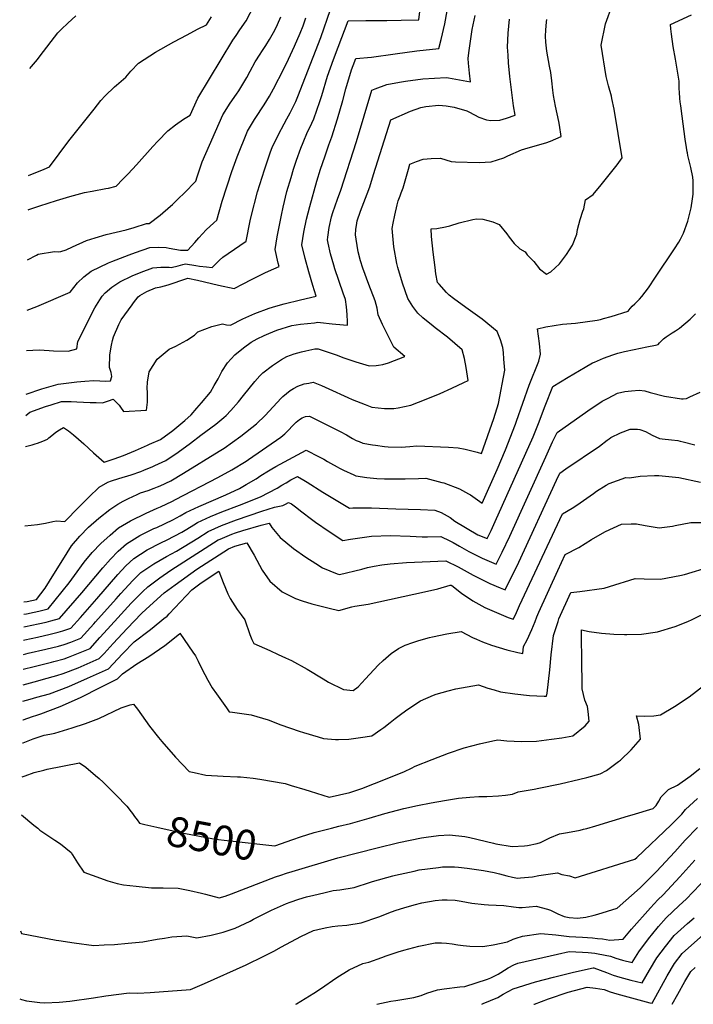
# Model space of a CAD drawing. Units: inches. Extents: x 2652244 to 2657488, y 1551019 to 1553794.
# Drawn here: x 2652244 to 2652894, y 1551019 to 1551968 of the extents above; entities that cross this region are included whole.
import ezdxf
from ezdxf.enums import TextEntityAlignment as Align

# ---------------------------------------------------------------- set-up
doc = ezdxf.new("R2010")
doc.units = ezdxf.units.IN
doc.header["$MEASUREMENT"] = 0
doc.layers.add('tile_2471_24_contour_10ft', color=173, linetype='Continuous')
doc.styles.add('Arial', font='arial.ttf')

msp = doc.modelspace()

# ---------------------------------------------------------------- linework, layer by layer
at = {"layer": 'tile_2471_24_contour_10ft'}
for p, q in [((2652247.89, 1551356.35, 8440), (2652252.66, 1551357.46, 8440)), ((2652247.74, 1551342.06, 8450), (2652258.43, 1551344.71, 8450)), ((2652247.58, 1551327.24, 8460), (2652261.72, 1551330.98, 8460)), ((2652496.25, 1551143.73, 8510), (2652501.84, 1551145.52, 8510))]:
    msp.add_line(p, q, dxfattribs=at)
for points, elevation in [([(2652250.59, 1551607.41), (2652265.8, 1551612.39), (2652281.41, 1551617.05), (2652299.53, 1551619.18), (2652307.31, 1551619.92), (2652315.9, 1551620.46), (2652321.71, 1551619.97), (2652326.8, 1551619.73), (2652331.8, 1551620.2), (2652333.09, 1551624.32), (2652332.44, 1551628.08), (2652331, 1551633.05), (2652331.42, 1551644.81), (2652331.97, 1551649.14), (2652333, 1551654.41), (2652333.91, 1551659.03), (2652334.71, 1551662.61), (2652340.12, 1551674.32), (2652342.32, 1551678.99), (2652352.72, 1551693.38), (2652354.23, 1551695.43), (2652358.73, 1551700.95), (2652360.2, 1551702.38), (2652366.83, 1551706.21), (2652375.39, 1551709.9), (2652380.62, 1551710.66), (2652387.44, 1551712.66), (2652394.47, 1551715.05), (2652398.83, 1551716.55), (2652406.66, 1551719.13), (2652415.95, 1551717.21), (2652435.96, 1551712.33), (2652451.18, 1551708.99), (2652460.05, 1551713.66), (2652467.99, 1551717.88), (2652481.59, 1551724.69), (2652489.51, 1551728.14), (2652494.75, 1551730.2), (2652493.83, 1551733.49), (2652490.86, 1551746.68), (2652492.85, 1551758.9), (2652496.75, 1551779.88), (2652498.42, 1551787.57), (2652502.12, 1551802.55), (2652506.15, 1551816.26), (2652508.54, 1551824.06), (2652511.47, 1551832.77), (2652515.5, 1551844.48), (2652517.76, 1551849.9), (2652522.07, 1551860.19), (2652524.1, 1551864.37), (2652527.95, 1551872.63), (2652533.99, 1551889.32), (2652535.77, 1551895.28), (2652541.38, 1551913.73), (2652546.91, 1551929.95), (2652551.52, 1551941.92), (2652561.3, 1551967.22), (2652578.31, 1551967.53), (2652598.44, 1551967.6), (2652612.39, 1551967.81), (2652629.16, 1551968.17), (2652629.34, 1551968.19), (2652631.44, 1551984.26)], 8360), ([(2652248.31, 1551395.29), (2652250.76, 1551395.58), (2652258.35, 1551397.14), (2652262.96, 1551398.12), (2652271.68, 1551400.21), (2652292.22, 1551425.36), (2652297.17, 1551432.57), (2652306.49, 1551445.36), (2652314.38, 1551454.64), (2652322.6, 1551463.48), (2652331.47, 1551471.48), (2652339.78, 1551478.45), (2652351.32, 1551485.22), (2652366.36, 1551492.59), (2652377.06, 1551497.46), (2652380.13, 1551498.75), (2652391.75, 1551504.27), (2652394.77, 1551505.7), (2652435.35, 1551526.91), (2652448.99, 1551534.19), (2652462.81, 1551542.83), (2652464.96, 1551544.22), (2652496.22, 1551565.76), (2652500.14, 1551569.05), (2652503.84, 1551572.76), (2652507.29, 1551576.46), (2652511.15, 1551580.19), (2652514.29, 1551582.94), (2652516.95, 1551584.48), (2652520.07, 1551585.62), (2652524.02, 1551586.07), (2652530.33, 1551582.94), (2652553.52, 1551571.41), (2652559.58, 1551568.11), (2652565.49, 1551564.61), (2652569.01, 1551562.67), (2652571.73, 1551561.54), (2652575.43, 1551560.09), (2652584.71, 1551558.38), (2652587.46, 1551557.98), (2652596.36, 1551556.88), (2652599.71, 1551556.54), (2652612.3, 1551556.15), (2652620.74, 1551556.74), (2652627.39, 1551557.43), (2652658.01, 1551556.33), (2652667.3, 1551555.49), (2652674.01, 1551554.14), (2652685.67, 1551551.51), (2652689.8, 1551549.96), (2652701.61, 1551583.91), (2652706.16, 1551598.33), (2652712.2, 1551630.54), (2652711.49, 1551640.91), (2652710.93, 1551647.46), (2652710.5, 1551652.15), (2652708.12, 1551659.68), (2652705.04, 1551667.74), (2652690.33, 1551679.5), (2652674.81, 1551690.83), (2652662.77, 1551699.42), (2652658.48, 1551702.62), (2652656.08, 1551705.25), (2652648.83, 1551713.21), (2652647.34, 1551714.97), (2652645.92, 1551723.2), (2652645, 1551729.47), (2652643.23, 1551744.28), (2652641.73, 1551759.23), (2652641.12, 1551766.57), (2652646.88, 1551767.09), (2652655.06, 1551768.58), (2652659.28, 1551769.42), (2652668.22, 1551772.31), (2652681.5, 1551775.78), (2652685.01, 1551776.16), (2652690.99, 1551775.94), (2652700.63, 1551773.51), (2652706.8, 1551770.95), (2652714.33, 1551761.83), (2652716.51, 1551758.52), (2652721.21, 1551752.4), (2652726.74, 1551747.43), (2652731.96, 1551744.32), (2652733.76, 1551741.51), (2652740.37, 1551735.08), (2652745.88, 1551727.94), (2652752.52, 1551722.82), (2652756.65, 1551725.17), (2652765.16, 1551733.02), (2652771.74, 1551741.8), (2652777.61, 1551750.91), (2652781.91, 1551761.35), (2652782.5, 1551765.95), (2652784.85, 1551775.59), (2652787.44, 1551783.71), (2652788.39, 1551785.81), (2652790.04, 1551794.62), (2652797.48, 1551799.74), (2652805.22, 1551809.01), (2652812.93, 1551818.54), (2652820.6, 1551828.35), (2652825.36, 1551835.09), (2652817.72, 1551881.87), (2652815.6, 1551892.37), (2652815.1, 1551894.66), (2652812.4, 1551904.48), (2652809.95, 1551913.42), (2652805.37, 1551943.63), (2652809.34, 1551964.4), (2652816.25, 1551982.93)], 8410), ([(2652250.37, 1551586.78), (2652254.17, 1551589.94), (2652269.24, 1551595.25), (2652274.59, 1551596.98), (2652284.81, 1551600.05), (2652293.95, 1551600.05), (2652299.52, 1551599.84), (2652312.35, 1551599.36), (2652318.06, 1551599.08), (2652324.28, 1551598.93), (2652329.96, 1551600.86), (2652334.38, 1551602.47), (2652340.21, 1551596.6), (2652341.58, 1551594.63), (2652344.52, 1551590.6), (2652366.77, 1551591.86), (2652367.75, 1551599.71), (2652367.59, 1551608.82), (2652367.45, 1551613.14), (2652367.48, 1551618.94), (2652369.25, 1551628.91), (2652376.91, 1551640.85), (2652388.67, 1551650.68), (2652394.81, 1551653.65), (2652405.68, 1551659.23), (2652413.1, 1551663.99), (2652416.17, 1551667.24), (2652429.8, 1551672.47), (2652440.05, 1551675.19), (2652443.93, 1551674.24), (2652447.61, 1551673.81), (2652459.57, 1551679.91), (2652471.26, 1551685.17), (2652484.95, 1551690.09), (2652491.58, 1551692.06), (2652499.5, 1551694.35), (2652515.11, 1551698.13), (2652530.34, 1551701.61), (2652527.17, 1551712.09), (2652523.39, 1551725.13), (2652519.63, 1551738.19), (2652516.65, 1551751.38), (2652518.38, 1551763.55), (2652521.13, 1551775.9), (2652524.16, 1551788.31), (2652530.97, 1551812.54), (2652534.66, 1551824.21), (2652538.56, 1551835.91), (2652542.48, 1551847.62), (2652545.56, 1551855.48), (2652551.07, 1551872.69), (2652556.1, 1551890.36), (2652559.1, 1551901.44), (2652564.45, 1551919.82), (2652565.96, 1551924.21), (2652568.63, 1551930.93), (2652583.85, 1551931.97), (2652606.51, 1551935.4), (2652627.41, 1551938.21), (2652648.77, 1551940.35), (2652650.99, 1551949.01), (2652654.36, 1551964.25), (2652656.73, 1551976.71)], 8370), ([(2652251.04, 1551649.47), (2652262.97, 1551649.91), (2652272.76, 1551649.33), (2652276.88, 1551649.18), (2652290.95, 1551648.82), (2652299.52, 1551650.87), (2652300.53, 1551657.97), (2652316.98, 1551690.52), (2652321.71, 1551698.17), (2652323.86, 1551701.62), (2652326.78, 1551704.91), (2652333.36, 1551710.35), (2652340.84, 1551715.67), (2652352.79, 1551721.28), (2652361.46, 1551724.99), (2652372.68, 1551729.13), (2652380.48, 1551729.8), (2652383.68, 1551729.78), (2652388.38, 1551729.7), (2652390.59, 1551729.43), (2652397.16, 1551730.96), (2652401.64, 1551732.17), (2652404.28, 1551732.88), (2652414.34, 1551731.38), (2652417.93, 1551730.76), (2652424.4, 1551729.96), (2652429.97, 1551729.37), (2652433.13, 1551732.53), (2652437.23, 1551736.42), (2652440.38, 1551739.34), (2652445.44, 1551742.73), (2652462.81, 1551754.61), (2652466.58, 1551774.37), (2652467.49, 1551778.38), (2652473.71, 1551802.15), (2652480.34, 1551823.43), (2652486.3, 1551840.89), (2652487.87, 1551844.91), (2652493.85, 1551857.58), (2652499.31, 1551867.87), (2652501.93, 1551872.79), (2652505.12, 1551878.54), (2652510.75, 1551889.38), (2652512.69, 1551894.32), (2652534.76, 1551951.24), (2652544.23, 1551978.06)], 8350), ([(2652252.5, 1551785.07), (2652253.01, 1551785.24), (2652263.76, 1551788.75), (2652279.96, 1551793.89), (2652292.8, 1551797.89), (2652306.87, 1551801.6), (2652314.2, 1551802.89), (2652327.58, 1551805.4), (2652330.08, 1551805.9), (2652337.44, 1551807.89), (2652343.9, 1551814.44), (2652349.1, 1551819.79), (2652357.03, 1551828.34), (2652372.91, 1551846.12), (2652377.68, 1551851.23), (2652387.13, 1551861.19), (2652394.67, 1551866.97), (2652402.46, 1551872.34), (2652408.73, 1551876.18), (2652416.04, 1551892.69), (2652449.98, 1551948.47), (2652453.05, 1551953.07), (2652456.59, 1551958.38), (2652462.74, 1551967.19), (2652470.68, 1551982)], 8320), ([(2652248.18, 1551383.01), (2652250.04, 1551383.3), (2652262.25, 1551385.83), (2652269.76, 1551387.53), (2652274.47, 1551388.65), (2652282.7, 1551390.93), (2652304.38, 1551415.83), (2652324.49, 1551440.02), (2652331.81, 1551448.35), (2652339.43, 1551456.09), (2652347.39, 1551463.11), (2652360.3, 1551470.94), (2652373.77, 1551477.63), (2652376.53, 1551478.83), (2652392.16, 1551486.15), (2652399.29, 1551490.12), (2652404.58, 1551493.05), (2652417.16, 1551499.03), (2652443.05, 1551510.36), (2652456.22, 1551516.38), (2652462.8, 1551520.06), (2652472.36, 1551525.81), (2652477.07, 1551528.88), (2652484.19, 1551533.32), (2652487.56, 1551535.41), (2652491.51, 1551537.59), (2652520.54, 1551553.45), (2652533.26, 1551546.9), (2652537.68, 1551544.55), (2652541.28, 1551542.43), (2652544.21, 1551540.69), (2652550.44, 1551537.19), (2652552.9, 1551535.94), (2652556.58, 1551534.11), (2652566.53, 1551529.5), (2652568.72, 1551528.5), (2652579.08, 1551527.03), (2652588.77, 1551525.95), (2652596.34, 1551525.79), (2652616.31, 1551525.71), (2652629.06, 1551526.11), (2652636.07, 1551526.4), (2652651.59, 1551522.25), (2652653.52, 1551521.71), (2652668.54, 1551515.92), (2652677.44, 1551511.33), (2652679.08, 1551510.08), (2652690.31, 1551502.07), (2652704.87, 1551534.73), (2652712.98, 1551553.66), (2652722.58, 1551578.4), (2652723.7, 1551581.35), (2652729.55, 1551598.62), (2652735.77, 1551615.84), (2652745, 1551639.05), (2652746.81, 1551645.89), (2652745.66, 1551656.06), (2652743.89, 1551670.12), (2652752, 1551672.16), (2652768.08, 1551674.67), (2652780.6, 1551675.7), (2652801.3, 1551678.53), (2652804.68, 1551679.36), (2652807.51, 1551680.11), (2652814.9, 1551682.25), (2652831.33, 1551687.25), (2652833.12, 1551689.79), (2652833.5, 1551690.25), (2652835.31, 1551692.04), (2652837.63, 1551694.3), (2652840.03, 1551696.57), (2652842.27, 1551698.82), (2652844.58, 1551701.36), (2652850.82, 1551709.89), (2652857.76, 1551720.06), (2652875.85, 1551747.28), (2652880.11, 1551753.8), (2652881.79, 1551756.65), (2652883.51, 1551760.01), (2652884.72, 1551762.37), (2652888.86, 1551773.95), (2652890.56, 1551780.45), (2652892.19, 1551786.97), (2652893.4, 1551795.7), (2652893.92, 1551799.94), (2652894.07, 1551812.86), (2652893.69, 1551816.58), (2652891.82, 1551825.67), (2652888.97, 1551837.4), (2652888.43, 1551839.78), (2652888.24, 1551840.84), (2652887.58, 1551844.9), (2652886.33, 1551853.17), (2652883.33, 1551875.15), (2652881.96, 1551885.29), (2652881.46, 1551889.12), (2652881.2, 1551892.25), (2652880.71, 1551898.41), (2652880.6, 1551901.75), (2652880.54, 1551905.11), (2652880.38, 1551909.13), (2652876.87, 1551930.24), (2652874.8, 1551942.4), (2652872.96, 1551954.37), (2652872.53, 1551959.38), (2652872.26, 1551963.67), (2652892.52, 1551972.92)], 8420), ([(2652248.44, 1551407.22), (2652251.45, 1551407.51), (2652260.65, 1551409.49), (2652268.96, 1551420.39), (2652277.21, 1551433.72), (2652285.81, 1551447.44), (2652294.46, 1551461.11), (2652302.31, 1551470.44), (2652310.76, 1551478.98), (2652320.79, 1551487.71), (2652331.27, 1551496.13), (2652338.95, 1551501.15), (2652344.13, 1551504.22), (2652349.28, 1551506.79), (2652357.76, 1551510.67), (2652360.82, 1551512.03), (2652368.11, 1551514.46), (2652374.11, 1551516.68), (2652377.19, 1551517.84), (2652379.74, 1551518.92), (2652390.23, 1551523.79), (2652402.35, 1551531.15), (2652436.92, 1551552.21), (2652441.64, 1551555.24), (2652457.54, 1551566.89), (2652472.62, 1551578.67), (2652481.26, 1551586.66), (2652488.81, 1551595.04), (2652496.42, 1551603.38), (2652498.22, 1551605.15), (2652505.4, 1551610.85), (2652508.32, 1551612.81), (2652512.53, 1551614.83), (2652518.84, 1551617.26), (2652523.13, 1551618), (2652527.51, 1551618.7), (2652535.35, 1551615.48), (2652542.44, 1551612.52), (2652560.83, 1551604.09), (2652565.1, 1551602.26), (2652577.66, 1551597.21), (2652584.15, 1551594.9), (2652590.24, 1551594.19), (2652596.39, 1551593.6), (2652605.3, 1551593.48), (2652609.31, 1551594.04), (2652621.77, 1551596.71), (2652636.55, 1551602.5), (2652649.93, 1551607.87), (2652661.27, 1551613.03), (2652672.7, 1551618.47), (2652677.01, 1551620.59), (2652675.1, 1551632.87), (2652673.28, 1551641.59), (2652671.14, 1551650.13), (2652657.12, 1551662.25), (2652645.28, 1551671.29), (2652643.23, 1551672.83), (2652633.23, 1551680.87), (2652628.4, 1551685.29), (2652623.61, 1551691.75), (2652618.75, 1551699.33), (2652613.54, 1551714.42), (2652609.09, 1551729.44), (2652608.21, 1551733.37), (2652605.13, 1551749.15), (2652603.77, 1551767.01), (2652604.67, 1551772.06), (2652606.27, 1551779.77), (2652608.44, 1551789.64), (2652609.55, 1551793.49), (2652611.21, 1551798.45), (2652612.22, 1551801.2), (2652614.16, 1551806.27), (2652616.26, 1551812.81), (2652619.45, 1551824.28), (2652620.71, 1551829.03), (2652627.06, 1551831.58), (2652633.57, 1551833.64), (2652637.4, 1551834.23), (2652641.34, 1551834.54), (2652650.37, 1551834.75), (2652660.41, 1551831.4), (2652664.76, 1551831.1), (2652687.63, 1551830.61), (2652699.22, 1551831.12), (2652711.34, 1551835.13), (2652715.26, 1551837.13), (2652728.51, 1551842.87), (2652734.76, 1551844.82), (2652751.9, 1551849.62), (2652756.51, 1551851.21), (2652766.72, 1551855.51), (2652764.96, 1551866.57), (2652764.32, 1551869.98), (2652761.1, 1551884.83), (2652759.23, 1551895.1), (2652758.5, 1551900.3), (2652757.56, 1551909.24), (2652756.7, 1551917.46), (2652755.48, 1551923.46), (2652752.75, 1551937.75), (2652751.74, 1551946.52), (2652751.45, 1551952.45), (2652751.74, 1551958.25), (2652752.64, 1551966.03), (2652752.98, 1551968.33)], 8400), ([(2652249.22, 1551480.31), (2652255.41, 1551480.85), (2652261.64, 1551481.76), (2652269.35, 1551483.03), (2652276.33, 1551484.6), (2652279.7, 1551485.32), (2652287.95, 1551484.42), (2652301.3, 1551498.26), (2652311.13, 1551508.04), (2652321.02, 1551517.69), (2652329.42, 1551522.59), (2652332.75, 1551523.72), (2652340.08, 1551526.06), (2652351.79, 1551529.67), (2652361.1, 1551532.85), (2652364.21, 1551534.13), (2652372.76, 1551537.66), (2652374.82, 1551538.54), (2652385.32, 1551543.38), (2652397.26, 1551551.43), (2652409.06, 1551560.04), (2652419.19, 1551567.66), (2652433.52, 1551578.51), (2652441.27, 1551584.9), (2652443.43, 1551586.68), (2652447.97, 1551591.56), (2652455.52, 1551599.93), (2652460.09, 1551606.06), (2652471.14, 1551619.53), (2652476.03, 1551625.04), (2652478.82, 1551627.83), (2652488.05, 1551634.85), (2652497.04, 1551640.68), (2652502.19, 1551643.45), (2652509.15, 1551646.17), (2652516.26, 1551648.1), (2652520.26, 1551649.11), (2652523.41, 1551649.84), (2652528.97, 1551650.9), (2652530.91, 1551651.12), (2652532.32, 1551650.91), (2652550.69, 1551644.8), (2652556, 1551642.72), (2652568.55, 1551638.38), (2652581.46, 1551634.7), (2652588.22, 1551634.78), (2652590.41, 1551635.12), (2652594.51, 1551635.86), (2652599.97, 1551637.44), (2652615.87, 1551643.44), (2652605.14, 1551652.44), (2652594.45, 1551674.5), (2652590.13, 1551683.67), (2652589.11, 1551690.13), (2652587.39, 1551697.26), (2652580.99, 1551713.08), (2652575.24, 1551728.88), (2652573.13, 1551735.76), (2652570.79, 1551744.62), (2652568.76, 1551756.59), (2652568.42, 1551760.8), (2652568.74, 1551766.04), (2652569.43, 1551772.02), (2652570.01, 1551774.26), (2652572.99, 1551783.68), (2652579.61, 1551800.32), (2652582.12, 1551807.24), (2652585.62, 1551818.89), (2652602.26, 1551871.63), (2652621.34, 1551880.01), (2652631.28, 1551883.57), (2652636.1, 1551884.57), (2652648.53, 1551885.95), (2652655.77, 1551885.22), (2652663.52, 1551883.91), (2652675.74, 1551880.32), (2652678.27, 1551879), (2652687.19, 1551874.41), (2652694.73, 1551871.82), (2652698.96, 1551871.17), (2652707.46, 1551871.39), (2652714, 1551873.21), (2652722.27, 1551876.33), (2652720.67, 1551885.08), (2652717.26, 1551913.36), (2652715.95, 1551926.53), (2652715.5, 1551934.13), (2652715.06, 1551941.91), (2652715.41, 1551955.25), (2652716.8, 1551968.89)], 8390), ([(2652250.04, 1551556.72), (2652256.35, 1551558.56), (2652259.3, 1551559.39), (2652261.57, 1551560.13), (2652266.61, 1551561.91), (2652271.15, 1551564.05), (2652272.47, 1551565.14), (2652275.38, 1551567.57), (2652279.15, 1551570.52), (2652282.8, 1551573), (2652286.59, 1551575.18), (2652291.51, 1551571.92), (2652296.37, 1551568.18), (2652301.19, 1551563.98), (2652306.34, 1551559.31), (2652315.65, 1551550.64), (2652320.6, 1551546.12), (2652325.69, 1551541.82), (2652335.34, 1551545.01), (2652344.62, 1551548.21), (2652356.19, 1551553.11), (2652367.71, 1551558.06), (2652369.7, 1551558.92), (2652380.22, 1551563.68), (2652392, 1551572.38), (2652403.54, 1551582.04), (2652409.65, 1551587.45), (2652415.32, 1551593.75), (2652419.75, 1551598.78), (2652428.25, 1551609.09), (2652432.09, 1551615.53), (2652435.74, 1551621.94), (2652439.29, 1551629.27), (2652444.85, 1551637.53), (2652451.72, 1551645.14), (2652460.08, 1551652.04), (2652467.71, 1551657.26), (2652473.53, 1551660.73), (2652480.33, 1551663.9), (2652484.8, 1551665.9), (2652492.36, 1551668.9), (2652506.9, 1551673.43), (2652515.2, 1551674.71), (2652528.72, 1551676.17), (2652532.05, 1551676.53), (2652534.59, 1551676.27), (2652545.61, 1551674.96), (2652556.85, 1551674.1), (2652560.62, 1551673.92), (2652560.62, 1551677.14), (2652560.24, 1551684.22), (2652559.55, 1551691.31), (2652558.66, 1551698.4), (2652556.38, 1551704.74), (2652548.49, 1551727.98), (2652547.33, 1551731.66), (2652544.18, 1551742.66), (2652542, 1551752.98), (2652541.4, 1551755.89), (2652541.72, 1551758.64), (2652542.92, 1551768.02), (2652545.18, 1551778.06), (2652546.26, 1551782.23), (2652550.94, 1551795.4), (2652554.19, 1551803.99), (2652569.26, 1551850.73), (2652584.01, 1551900.28), (2652587.15, 1551901.56), (2652598.46, 1551905.73), (2652610.68, 1551908.03), (2652616.53, 1551909.08), (2652633.35, 1551911.17), (2652655.58, 1551912.64), (2652657.99, 1551912.16), (2652679.15, 1551908.42), (2652678.28, 1551916.73), (2652677.36, 1551926.42), (2652676.95, 1551930.87), (2652677.62, 1551936.25), (2652680.95, 1551958.78), (2652683.81, 1551972.36)], 8380), ([(2652251.46, 1551688.17), (2652260.73, 1551691.82), (2652293.15, 1551705.48), (2652300.07, 1551714.64), (2652306.15, 1551720.37), (2652313.25, 1551725.72), (2652330.02, 1551733.79), (2652333.22, 1551735.28), (2652349.91, 1551741.69), (2652355.9, 1551743.84), (2652369.9, 1551748.81), (2652377.79, 1551748.87), (2652385.73, 1551748.55), (2652388.51, 1551747.97), (2652399.41, 1551746.05), (2652406.6, 1551745.97), (2652413.34, 1551753.39), (2652417.26, 1551758), (2652424.27, 1551765.66), (2652431.48, 1551772.58), (2652434.4, 1551775.01), (2652439.73, 1551793.22), (2652449.13, 1551821.79), (2652454.05, 1551836.12), (2652464.23, 1551860.63), (2652470.9, 1551872.13), (2652473.54, 1551875.85), (2652478.31, 1551883.14), (2652480.12, 1551886.11), (2652485.16, 1551894.53), (2652489.03, 1551901.66), (2652499.18, 1551920.74), (2652503.65, 1551930.25), (2652509.35, 1551942.66), (2652514.81, 1551955.21), (2652517.64, 1551962.3), (2652520.41, 1551970.03)], 8340), ([(2652251.98, 1551736.62), (2652260.45, 1551741.25), (2652262.27, 1551742.08), (2652277.86, 1551744.67), (2652281.64, 1551744.46), (2652284.15, 1551744.78), (2652289.17, 1551746.43), (2652295.23, 1551749.37), (2652308.71, 1551755.34), (2652317.3, 1551758.1), (2652327.9, 1551761.11), (2652346.97, 1551765.83), (2652354.62, 1551767.87), (2652366.64, 1551771.94), (2652369.3, 1551771.68), (2652379.93, 1551779.91), (2652389.82, 1551788.47), (2652391.64, 1551790.09), (2652397.43, 1551795.74), (2652402.95, 1551801.15), (2652414.14, 1551812.46), (2652415.58, 1551816.83), (2652420.35, 1551831.13), (2652440.26, 1551876.57), (2652447.37, 1551887.78), (2652453.4, 1551896.33), (2652455.64, 1551899.65), (2652463.5, 1551912.65), (2652466.77, 1551918.7), (2652471.57, 1551927.48), (2652476.29, 1551935.13), (2652477.9, 1551937.66), (2652481.82, 1551943.31), (2652485.42, 1551949.31), (2652490.32, 1551958.26), (2652492.99, 1551963.67), (2652496.37, 1551970.99)], 8330), ([(2652252.86, 1551818.17), (2652268.02, 1551824.25), (2652272.95, 1551826.38), (2652291.58, 1551851.43), (2652316.12, 1551882.15), (2652322.74, 1551890.42), (2652326.9, 1551894.76), (2652335.91, 1551903.49), (2652337.72, 1551905.11), (2652346.57, 1551912.93), (2652351.61, 1551918.69), (2652358.94, 1551926.23), (2652375.48, 1551937.03), (2652393.04, 1551946.93), (2652405.85, 1551953.73), (2652415.83, 1551958.99), (2652424.53, 1551963.14), (2652429.4, 1551971.06)], 8310), ([(2652253.96, 1551921.11), (2652255.64, 1551923.25), (2652261.63, 1551929.96), (2652264.15, 1551933.45), (2652281.09, 1551955.46), (2652284.81, 1551959.26), (2652290.93, 1551965.03), (2652298.43, 1551971.85)], 8300), ([(2652248.04, 1551370.1), (2652249.29, 1551370.33), (2652261.5, 1551373.01), (2652273.72, 1551375.81), (2652281.29, 1551377.83), (2652285.97, 1551379.12), (2652293.73, 1551381.65), (2652303.15, 1551391.99), (2652318.79, 1551409.85), (2652339.15, 1551433.58), (2652346.58, 1551441.69), (2652354.46, 1551448.88), (2652367.16, 1551457.12), (2652380.52, 1551464.03), (2652386.62, 1551466.82), (2652400.79, 1551474.38), (2652405.69, 1551477.29), (2652412.25, 1551481.3), (2652415.76, 1551483.61), (2652428.55, 1551489.41), (2652439.29, 1551493.73), (2652456.3, 1551500.14), (2652476.65, 1551508.39), (2652492.8, 1551516.67), (2652497.13, 1551519.43), (2652501.27, 1551521.9), (2652505.93, 1551524.66), (2652512.26, 1551528.06), (2652518.48, 1551524.28), (2652521.51, 1551522.43), (2652536.73, 1551512.95), (2652562.46, 1551497.43), (2652565.65, 1551497.81), (2652583.81, 1551497.58), (2652607.31, 1551496.81), (2652630.82, 1551495.96), (2652644.74, 1551495.38), (2652650.86, 1551493.07), (2652659.72, 1551488.43), (2652664.21, 1551485.01), (2652686.29, 1551471.75), (2652695.38, 1551468.03), (2652699.13, 1551475.7), (2652703.12, 1551484.38), (2652739.6, 1551566.17), (2652744.9, 1551578.9), (2652751.2, 1551596.11), (2652758.51, 1551614.72), (2652773.38, 1551623.7), (2652789.88, 1551633.38), (2652797.06, 1551637.34), (2652798.95, 1551638.25), (2652807.65, 1551641.94), (2652812.13, 1551643.64), (2652816.37, 1551645.16), (2652821.24, 1551646.7), (2652826.43, 1551648.13), (2652827.63, 1551648.43), (2652837.07, 1551650.47), (2652849.44, 1551652.86), (2652857.79, 1551654.51), (2652860.19, 1551655.13), (2652861.64, 1551656.76), (2652863.09, 1551658.41), (2652865.37, 1551660.51), (2652867.91, 1551662.55), (2652873.71, 1551666.4), (2652877.04, 1551668.34), (2652880.85, 1551670.94), (2652891.1, 1551679.58), (2652896.41, 1551684.57)], 8430), ([(2652252.66, 1551357.46), (2652269.71, 1551361.43), (2652281.63, 1551364.51), (2652287.18, 1551366.06), (2652293.83, 1551368.24), (2652303.4, 1551372.05), (2652315.93, 1551385.97), (2652317.5, 1551387.72), (2652337.31, 1551410.13), (2652341.82, 1551415.09), (2652353.46, 1551427.81), (2652358.77, 1551432.94), (2652361.21, 1551435.27), (2652373.76, 1551443.82), (2652385.92, 1551450.72), (2652395.54, 1551456.02), (2652416.32, 1551468.42), (2652426, 1551474.97), (2652438.89, 1551480.68), (2652453.36, 1551485.99), (2652477.94, 1551494.56), (2652490.2, 1551498.31), (2652498.03, 1551500.03), (2652500.83, 1551501.14), (2652503.8, 1551502.94), (2652506.59, 1551501.49), (2652510.44, 1551498.78), (2652516.46, 1551493.91), (2652525.84, 1551486.76), (2652529.56, 1551483.99), (2652542.75, 1551474.83), (2652556.2, 1551466.36), (2652563.45, 1551467.5), (2652583.81, 1551470.55), (2652602.06, 1551471.15), (2652621.17, 1551470.44), (2652632.68, 1551469.74), (2652637.89, 1551469.67), (2652650.54, 1551470.09), (2652659.21, 1551465.97), (2652662.38, 1551464.38), (2652668.46, 1551460.78), (2652677.64, 1551455.46), (2652690.55, 1551449.17), (2652704.03, 1551443.41), (2652709.69, 1551454.83), (2652717.03, 1551470.26), (2652751.81, 1551546.97), (2652758.46, 1551561.26), (2652762.81, 1551570.4), (2652792.24, 1551591.27), (2652806.37, 1551600.49), (2652811.93, 1551603.37), (2652821.14, 1551608.11), (2652828.18, 1551609.88), (2652834.68, 1551610.61), (2652841.98, 1551611.15), (2652847.42, 1551610.51), (2652852.64, 1551608.99), (2652866.32, 1551605.39), (2652882.8, 1551602.9), (2652884.41, 1551602.84), (2652887.63, 1551603.19), (2652890.72, 1551604.55), (2652900.89, 1551609.2)], 8440), ([(2652258.43, 1551344.71), (2652275.06, 1551348.84), (2652277.26, 1551349.43), (2652287.09, 1551352.17), (2652291.45, 1551353.8), (2652305.88, 1551359.49), (2652312.22, 1551362.24), (2652321.77, 1551372.63), (2652325.63, 1551376.87), (2652338.88, 1551391.67), (2652351.83, 1551405.71), (2652354.3, 1551408.28), (2652363.1, 1551416.95), (2652367.96, 1551421.69), (2652379.47, 1551430.26), (2652390.22, 1551437.46), (2652435.78, 1551466.71), (2652437.86, 1551467.63), (2652448.99, 1551472.16), (2652452.67, 1551473.49), (2652459.71, 1551475.7), (2652477.19, 1551480.9), (2652484.86, 1551482.93), (2652487.66, 1551478.78), (2652495.49, 1551469.12), (2652508.48, 1551458.42), (2652520.22, 1551450.04), (2652529.88, 1551443.97), (2652536.31, 1551439.93), (2652550.66, 1551434.17), (2652552.7, 1551433.51), (2652574.4, 1551438.73), (2652579.7, 1551440.03), (2652586.32, 1551441.41), (2652593.76, 1551442.66), (2652601.62, 1551443.82), (2652617.55, 1551444.97), (2652655.41, 1551446.63), (2652667.25, 1551440.94), (2652681.93, 1551432.94), (2652694.65, 1551426.29), (2652697.84, 1551424.82), (2652707.88, 1551420.6), (2652712.68, 1551418.78), (2652714.71, 1551422.72), (2652720.31, 1551433.93), (2652725.78, 1551445.21), (2652762.28, 1551524.39), (2652765.43, 1551531.18), (2652771.32, 1551535.17), (2652803.57, 1551557.19), (2652811.07, 1551563.01), (2652812.88, 1551564.37), (2652814.71, 1551565.58), (2652824.07, 1551569.97), (2652833.23, 1551573.65), (2652840.28, 1551573.55), (2652842.61, 1551573.36), (2652847.91, 1551571.24), (2652851.64, 1551569.31), (2652854.58, 1551567.66), (2652861.56, 1551564.48), (2652864.2, 1551564.1), (2652873.12, 1551563.18), (2652879.09, 1551562.49), (2652881.39, 1551562), (2652884.46, 1551561.28), (2652895.69, 1551558.54)], 8450), ([(2652261.72, 1551330.98), (2652267.39, 1551332.48), (2652280.28, 1551335.92), (2652286.16, 1551338.12), (2652300.68, 1551343.55), (2652318.06, 1551351.05), (2652321.04, 1551352.44), (2652325.68, 1551357.36), (2652334.59, 1551366.91), (2652348.05, 1551381.48), (2652361.81, 1551395.72), (2652366.39, 1551400.18), (2652383.58, 1551415.68), (2652394.35, 1551423.6), (2652415.33, 1551438.58), (2652445.85, 1551458.21), (2652451.97, 1551460.71), (2652463.59, 1551464.05), (2652470.42, 1551451.98), (2652478.15, 1551437.67), (2652485.75, 1551427.01), (2652497.51, 1551416.86), (2652510.29, 1551410.17), (2652516.8, 1551408.03), (2652526.01, 1551405.22), (2652542.8, 1551400.91), (2652552.34, 1551398.62), (2652564.68, 1551402.32), (2652567.76, 1551402.84), (2652580.43, 1551404.86), (2652634.84, 1551416.63), (2652647.61, 1551419.57), (2652659.64, 1551423.09), (2652660.29, 1551423.17), (2652660.44, 1551423.1), (2652661.17, 1551422.68), (2652670.69, 1551415.31), (2652681.47, 1551408.13), (2652693.09, 1551401.73), (2652715.44, 1551392.13), (2652720.51, 1551390.41), (2652722.54, 1551394.7), (2652726.47, 1551403.6), (2652768.05, 1551491.96), (2652777.32, 1551497.43), (2652781.78, 1551500.32), (2652788.27, 1551504.64), (2652797.74, 1551511.64), (2652800.87, 1551513.64), (2652810.2, 1551519.48), (2652812.89, 1551521.02), (2652829.01, 1551527.01), (2652832.69, 1551526.67), (2652842.97, 1551528.11), (2652856.75, 1551528.92), (2652860.76, 1551529.01), (2652880.17, 1551526.95), (2652900.98, 1551522.31)], 8460), ([(2652247.41, 1551311.24), (2652254.36, 1551313.38), (2652257.76, 1551314.27), (2652260.91, 1551315.1), (2652272.96, 1551318.48), (2652291.59, 1551325.42), (2652309.83, 1551333.38), (2652329.87, 1551342.63), (2652343.61, 1551356.88), (2652354.82, 1551368.58), (2652369.11, 1551379.61), (2652372.17, 1551381.72), (2652383.51, 1551390.92), (2652386.49, 1551393.34), (2652388.65, 1551395.68), (2652410.31, 1551418.59), (2652419.41, 1551425.48), (2652436.39, 1551436.59), (2652440.5, 1551425.71), (2652445.24, 1551414.71), (2652447.5, 1551410.2), (2652454.1, 1551399.58), (2652458, 1551394.42), (2652461.55, 1551389.72), (2652466.41, 1551375.59), (2652468.17, 1551370.88), (2652470.05, 1551366.85), (2652485.48, 1551360.04), (2652493.8, 1551356.37), (2652500.9, 1551353.15), (2652506.48, 1551350.57), (2652521.57, 1551342.31), (2652537.03, 1551332.97), (2652542.39, 1551329.66), (2652556.72, 1551322.53), (2652566.04, 1551321.75), (2652570.97, 1551325.24), (2652577.84, 1551332.81), (2652590.05, 1551345.9), (2652594.89, 1551350.66), (2652602.7, 1551357.4), (2652609.9, 1551362.06), (2652616.28, 1551365.46), (2652623.54, 1551367.93), (2652629.28, 1551369.79), (2652639.59, 1551372.73), (2652642.55, 1551373.42), (2652656.31, 1551376.14), (2652670.11, 1551378.63), (2652681.04, 1551372.84), (2652685.03, 1551371.06), (2652690.65, 1551368.56), (2652699.55, 1551365.41), (2652714.15, 1551360.91), (2652724.77, 1551358.14), (2652729.61, 1551357.37), (2652730.43, 1551363.95), (2652733.79, 1551370.37), (2652738.28, 1551380.29), (2652741.72, 1551388.13), (2652743.35, 1551392.75), (2652745.15, 1551397.2), (2652763.46, 1551437.23), (2652770.68, 1551452.75), (2652783.63, 1551459.43), (2652795.96, 1551467.17), (2652806.4, 1551473.15), (2652809.59, 1551474.92), (2652824.92, 1551481.81), (2652834.33, 1551482.31), (2652839.41, 1551482.27), (2652847.63, 1551480.6), (2652861.33, 1551478.37), (2652873.93, 1551480.06), (2652876.73, 1551480.61), (2652891.68, 1551483.42), (2652901.33, 1551483.69)], 8470), ([(2652247.21, 1551293.23), (2652247.65, 1551293.39), (2652256.73, 1551296.61), (2652260.82, 1551297.86), (2652264.78, 1551298.97), (2652283.48, 1551306.1), (2652302.92, 1551314.95), (2652322.72, 1551324.7), (2652338.69, 1551332.82), (2652343.52, 1551337.74), (2652357.23, 1551347.17), (2652368.88, 1551354.53), (2652384.22, 1551364.86), (2652398.54, 1551376.33), (2652398.9, 1551376.74), (2652411.45, 1551358.65), (2652413.91, 1551354.94), (2652416.53, 1551349.8), (2652419.8, 1551343.26), (2652422.78, 1551337.03), (2652425.73, 1551331.62), (2652430.1, 1551324.08), (2652434.15, 1551318.33), (2652443.73, 1551304.81), (2652446.43, 1551301.15), (2652449.76, 1551300.79), (2652467.69, 1551298.25), (2652483.99, 1551293.2), (2652496.29, 1551288.64), (2652513.87, 1551282.46), (2652518.2, 1551280.99), (2652532.15, 1551276.82), (2652537.32, 1551275.31), (2652549.1, 1551274.36), (2652551.96, 1551274.44), (2652561.78, 1551274.83), (2652572.96, 1551276.17), (2652584.13, 1551277.94), (2652592.77, 1551283.94), (2652595.52, 1551285.93), (2652601.72, 1551290.69), (2652606.6, 1551294.64), (2652610.5, 1551297.52), (2652617.85, 1551302.93), (2652630.88, 1551311.75), (2652643.62, 1551317.06), (2652646.2, 1551317.93), (2652657.58, 1551321.42), (2652665.09, 1551323.16), (2652687.08, 1551327.18), (2652696.09, 1551323.86), (2652702.09, 1551322.16), (2652708.31, 1551320.46), (2652722.01, 1551318.33), (2652735.97, 1551316.92), (2652750.33, 1551316.15), (2652752.67, 1551316.19), (2652753.05, 1551319.15), (2652755.71, 1551341.68), (2652756.95, 1551356.08), (2652759.19, 1551374.65), (2652763.62, 1551388.29), (2652764.44, 1551390.59), (2652776.07, 1551415.93), (2652784.54, 1551416.92), (2652808.1, 1551420.26), (2652813.15, 1551421.95), (2652838.13, 1551429.73), (2652846.69, 1551429.35), (2652862.62, 1551428.93), (2652881.12, 1551432.49), (2652885.66, 1551433.47), (2652911.16, 1551441.26)], 8480), ([(2652246.97, 1551271.07), (2652247.6, 1551271.29), (2652257.28, 1551275.11), (2652267.98, 1551278.48), (2652273.41, 1551279.49), (2652278.22, 1551280.39), (2652294.99, 1551285.67), (2652307.89, 1551289.73), (2652320.67, 1551294.52), (2652342.15, 1551304.76), (2652350.83, 1551307.82), (2652354.24, 1551308.35), (2652357.83, 1551303.53), (2652369.52, 1551287.39), (2652378.14, 1551276.28), (2652381.38, 1551272.42), (2652394.53, 1551257.33), (2652407.96, 1551243.38), (2652412.49, 1551242.43), (2652423.84, 1551240.11), (2652440.63, 1551239.02), (2652454.3, 1551238.5), (2652457.35, 1551238.29), (2652469.54, 1551237.15), (2652476.11, 1551236.26), (2652500.35, 1551231.93), (2652506.33, 1551230.16), (2652519.42, 1551226.17), (2652524.53, 1551224.44), (2652542.79, 1551218.77), (2652562.91, 1551223.41), (2652574.27, 1551227.26), (2652586.7, 1551231.85), (2652598.9, 1551236.64), (2652615.43, 1551243.51), (2652622.44, 1551246.79), (2652625.8, 1551248.57), (2652642.31, 1551255.07), (2652657.87, 1551261.18), (2652673.05, 1551266.28), (2652687.84, 1551270.37), (2652700.82, 1551273.18), (2652705.5, 1551274.14), (2652714.21, 1551273.16), (2652728.3, 1551272.46), (2652742.86, 1551272.63), (2652757.2, 1551274.67), (2652767.16, 1551276.12), (2652777.99, 1551278.06), (2652789.69, 1551287.47), (2652793.69, 1551291.99), (2652792.77, 1551301.53), (2652792.06, 1551306.09), (2652789.56, 1551312.22), (2652786.99, 1551323.38), (2652786.51, 1551354.35), (2652786.31, 1551369.86), (2652786.39, 1551380), (2652793.76, 1551378.61), (2652805.52, 1551377.04), (2652817.48, 1551375.83), (2652827.86, 1551375.69), (2652830.04, 1551375.71), (2652844.27, 1551375.91), (2652859.53, 1551378.02), (2652876.72, 1551383.23), (2652888.83, 1551388.29), (2652893.2, 1551390.15), (2652909.31, 1551397.97)], 8490), ([(2652507.87, 1551177.91), (2652515.1, 1551180.41), (2652528.42, 1551184.83), (2652545.22, 1551189.07), (2652552.06, 1551190.73), (2652563.33, 1551193.26), (2652581.57, 1551198.66), (2652596.63, 1551203.16), (2652614.92, 1551207.98), (2652628.1, 1551210.92), (2652641.15, 1551213.43), (2652654.14, 1551215.7), (2652667.69, 1551217.9), (2652678.53, 1551218.71), (2652687.28, 1551219.32), (2652692.65, 1551219.47), (2652694.96, 1551219.51), (2652706.1, 1551220.1), (2652712.89, 1551220.84), (2652719.57, 1551221.74), (2652725.34, 1551223.88), (2652740.71, 1551226.62), (2652745.24, 1551227.42), (2652765.83, 1551231.8), (2652784.66, 1551236.18), (2652791.44, 1551237.75), (2652804.27, 1551241.22), (2652810.3, 1551244.64), (2652822.02, 1551253.12), (2652823.81, 1551254.53), (2652834.08, 1551264.45), (2652843.11, 1551274.81), (2652841.5, 1551288.9), (2652839.22, 1551297.32), (2652847.44, 1551296.75), (2652856.01, 1551297.21), (2652862.48, 1551298.25), (2652876.13, 1551306.15), (2652890.02, 1551315.43), (2652904.2, 1551326.4)], 8500), ([(2652246.62, 1551238.36), (2652249.75, 1551239.28), (2652258.25, 1551242.46), (2652267.76, 1551244.92), (2652270.93, 1551245.63), (2652301.99, 1551251.75), (2652308.1, 1551247.63), (2652317.48, 1551239.68), (2652321, 1551236.69), (2652324.79, 1551233.34), (2652331.71, 1551226.64), (2652339.15, 1551219.13), (2652346.17, 1551211.82), (2652347.77, 1551210.12), (2652351.81, 1551204.75), (2652353.08, 1551203.05), (2652355.14, 1551200.28)], 8500), ([(2652501.84, 1551145.52), (2652507.09, 1551147.2), (2652551.2, 1551160.36), (2652589.06, 1551170), (2652610.14, 1551175.09), (2652631.8, 1551179.74), (2652638.84, 1551180.65), (2652646.21, 1551181.57), (2652648.31, 1551181.71), (2652658.99, 1551182.36), (2652673.81, 1551180.92), (2652678.51, 1551179.77), (2652701.24, 1551174.32), (2652703.77, 1551173.82), (2652719.42, 1551171.39), (2652731.26, 1551171.87), (2652734.06, 1551172.09), (2652743.57, 1551174.05), (2652746.86, 1551175.17), (2652748.67, 1551176.09), (2652755.8, 1551179.48), (2652765.18, 1551183.34), (2652772.9, 1551184.78), (2652784.86, 1551187.11), (2652788.17, 1551187.9), (2652791.41, 1551188.75), (2652800.12, 1551191.18), (2652831.51, 1551200.67), (2652835.02, 1551201.75), (2652855.37, 1551207.98), (2652858.25, 1551210.83), (2652860.97, 1551214.95), (2652863.24, 1551219.14), (2652866.91, 1551223.11), (2652870.14, 1551226.26), (2652878.93, 1551230.24), (2652890.98, 1551239), (2652900.57, 1551246.5)], 8510), ([(2652245.03, 1551090.11), (2652246.09, 1551087.53), (2652279.58, 1551080.87), (2652282.04, 1551080.49), (2652296.97, 1551078.23), (2652315.86, 1551075.91), (2652325.73, 1551076.31), (2652335.94, 1551076.84), (2652348.92, 1551077.95), (2652363.13, 1551079.47), (2652377.1, 1551081.89), (2652383.94, 1551083), (2652391.22, 1551084.04), (2652405.56, 1551085.28), (2652415.09, 1551083.11), (2652428.9, 1551085.66), (2652440.61, 1551088.68), (2652452.05, 1551092.54), (2652466.56, 1551099.13), (2652470.03, 1551101.04), (2652487.26, 1551109.84), (2652501.8, 1551116.2), (2652505.21, 1551117.54), (2652513.54, 1551120.4), (2652521.09, 1551122.75), (2652528.05, 1551124.49), (2652537.67, 1551126.71), (2652546.6, 1551128.73), (2652553.11, 1551129.43), (2652566.94, 1551131.78), (2652582.78, 1551136.9), (2652584.74, 1551137.54), (2652604.13, 1551142.86), (2652606.88, 1551143.57), (2652624.85, 1551147.59), (2652629.78, 1551148.62), (2652648.45, 1551151.06), (2652652.2, 1551151.51), (2652663.63, 1551151.5), (2652667.54, 1551151.26), (2652676.15, 1551150.29), (2652691.72, 1551148.14), (2652701.9, 1551146.22), (2652707.21, 1551144.93), (2652714.14, 1551142.97), (2652719.84, 1551141.7), (2652724.5, 1551140.78), (2652727.48, 1551140.98), (2652739.03, 1551142.15), (2652745.26, 1551143.2), (2652763.25, 1551145.72), (2652767.39, 1551144.23), (2652774.57, 1551143.12), (2652780.32, 1551141), (2652837.83, 1551158.94), (2652839.68, 1551160.59), (2652872.64, 1551192.26), (2652883.1, 1551202.53), (2652886.77, 1551206.97), (2652898.12, 1551217.52)], 8520), ([(2652246.23, 1551201.7), (2652257.98, 1551191.91), (2652261.72, 1551188.78), (2652263.85, 1551186.94), (2652278.11, 1551177.24), (2652283.62, 1551173.85), (2652293.87, 1551165.39), (2652295.32, 1551163.21), (2652300.23, 1551155.59), (2652306.22, 1551146.48), (2652314.4, 1551143.51), (2652329.48, 1551138.2), (2652338.45, 1551135.73), (2652344.59, 1551134.44), (2652356.62, 1551132.89), (2652371.42, 1551131.34), (2652382.61, 1551131.55), (2652397.26, 1551131.1), (2652408.47, 1551128.98), (2652419.76, 1551126.41), (2652423.45, 1551125.31), (2652436.85, 1551121.63), (2652442.7, 1551123.21), (2652448.62, 1551125.76), (2652491.16, 1551142.1), (2652496.25, 1551143.73)], 8510), ([(2652355.14, 1551200.28), (2652357.64, 1551196.92), (2652359.91, 1551193.88), (2652365.17, 1551192.61), (2652376.59, 1551189.91), (2652383.56, 1551188.33), (2652404.21, 1551183.84), (2652429.63, 1551179.02), (2652433.35, 1551178.34), (2652444.48, 1551177.06), (2652490.35, 1551171.86), (2652507.87, 1551177.91)], 8500), ([(2652244.32, 1551024.31), (2652246.05, 1551023.67), (2652250.92, 1551022.49), (2652263.67, 1551020.9), (2652268.49, 1551020.64), (2652282.45, 1551021.33), (2652292.59, 1551022.07), (2652315.56, 1551025.39), (2652327.54, 1551027.44), (2652349.88, 1551030.14), (2652358.23, 1551029.87), (2652370.22, 1551030.64), (2652409.22, 1551033.46), (2652422.69, 1551039.27), (2652462.79, 1551057.32), (2652479.82, 1551065.5), (2652489.4, 1551070.46), (2652496.92, 1551074.67), (2652515.66, 1551084.58), (2652527.9, 1551090.19), (2652532.1, 1551091.35), (2652538.96, 1551092.9), (2652545.86, 1551094.04), (2652551.18, 1551094.78), (2652559.89, 1551095.36), (2652573.76, 1551097.54), (2652590.71, 1551103.53), (2652603.15, 1551108.3), (2652607.6, 1551109.81), (2652614.82, 1551112.18), (2652624.71, 1551115.04), (2652632.11, 1551116.83), (2652645.11, 1551119.26), (2652651.82, 1551119.75), (2652656.65, 1551119.78), (2652664.31, 1551119.36), (2652670.06, 1551118.61), (2652680.37, 1551116.71), (2652692.55, 1551115.26), (2652696.55, 1551115.09), (2652711.35, 1551114.42), (2652720.8, 1551113.03), (2652725.85, 1551112.53), (2652729.2, 1551112.47), (2652742.45, 1551113.78), (2652753.61, 1551110.94), (2652756.53, 1551109.73), (2652763.57, 1551106.25), (2652769.61, 1551103.9), (2652774.42, 1551102.91), (2652782.46, 1551102.11), (2652790.48, 1551103.1), (2652798.45, 1551104.97), (2652802.18, 1551106.08), (2652820.61, 1551111.82), (2652842.79, 1551131.5), (2652844.43, 1551133), (2652850.69, 1551139.05), (2652858.62, 1551147.28), (2652876.24, 1551166.08), (2652886.28, 1551177.31), (2652898.23, 1551189.64)], 8530), ([(2652510.59, 1551019.13), (2652511.39, 1551019.5), (2652527.95, 1551029.81), (2652534.52, 1551034.13), (2652550.31, 1551045.06), (2652562.04, 1551052.32), (2652575.44, 1551058.47), (2652581.28, 1551059.76), (2652593.6, 1551064.37), (2652597.84, 1551065.84), (2652609.55, 1551069.61), (2652614.86, 1551071.27), (2652629.3, 1551075.1), (2652645.1, 1551078.33), (2652651.08, 1551078.36), (2652656.05, 1551078.2), (2652661.51, 1551077.29), (2652667.08, 1551076.42), (2652672.29, 1551075.78), (2652678.7, 1551075.06), (2652690.92, 1551074.78), (2652693.17, 1551075.04), (2652700.96, 1551076.54), (2652714.77, 1551079.5), (2652720.5, 1551081.95), (2652723.18, 1551082.98), (2652729.45, 1551084.87), (2652747.11, 1551087.42), (2652761.48, 1551086.02), (2652774.37, 1551084.37), (2652787.14, 1551084), (2652796.8, 1551083.14), (2652801.77, 1551082.69), (2652806.53, 1551082.1), (2652813.75, 1551081.11), (2652826.58, 1551081.9), (2652834.57, 1551091.47), (2652852.95, 1551112.08), (2652860.08, 1551119.95), (2652865.09, 1551124.55), (2652881.18, 1551142.02), (2652895.63, 1551157.99)], 8540), ([(2652588.73, 1551019.13), (2652602.5, 1551022.28), (2652607.34, 1551022.89), (2652616.71, 1551024.42), (2652624.5, 1551025.72), (2652631.59, 1551027.69), (2652636.96, 1551029.75), (2652647.28, 1551033.14), (2652653.86, 1551034.19), (2652669.02, 1551036.08), (2652673.77, 1551036.41), (2652695.72, 1551043.33), (2652698.68, 1551044.49), (2652705.96, 1551048.32), (2652708.58, 1551049.86), (2652715.45, 1551054.19), (2652721.01, 1551057.16), (2652724.73, 1551058.94), (2652763.22, 1551067.53), (2652774.42, 1551069.89), (2652787.31, 1551069.44), (2652792.57, 1551069.22), (2652799.1, 1551068.32), (2652802.45, 1551067.78), (2652814.2, 1551065.38), (2652819.53, 1551063.53), (2652825.94, 1551061.54), (2652835.23, 1551059.57), (2652841.62, 1551069.83), (2652850.84, 1551082.12), (2652859.27, 1551092.53), (2652860.63, 1551094.21), (2652867.85, 1551102.63), (2652880.65, 1551114.32), (2652887.35, 1551120.52), (2652907.39, 1551141.62)], 8550), ([(2652740.35, 1551019.13), (2652741.05, 1551019.42), (2652754.44, 1551024.35), (2652773.32, 1551030.84), (2652791.85, 1551035.78), (2652799.81, 1551034.81), (2652808.1, 1551033.48), (2652814.1, 1551031.27), (2652820.49, 1551029.13), (2652841.61, 1551023.28), (2652852.21, 1551020.61), (2652854.35, 1551020.07), (2652868.99, 1551046.55), (2652876.08, 1551058.43), (2652883.39, 1551068), (2652935.66, 1551114.55)], 8570), ([(2652690.16, 1551019.13), (2652691.41, 1551019.75), (2652705.5, 1551025.69), (2652710.85, 1551028.92), (2652720.23, 1551034.18), (2652741.92, 1551040.78), (2652759.18, 1551045.32), (2652769.62, 1551047.99), (2652778.5, 1551050.04), (2652797.67, 1551054.31), (2652798.13, 1551054.26), (2652810.46, 1551049.71), (2652816.81, 1551047.31), (2652823.19, 1551045.16), (2652833.79, 1551042.47), (2652844.79, 1551039.82), (2652851.84, 1551051.98), (2652859.11, 1551064.04), (2652867.21, 1551074.83), (2652875.62, 1551085.32), (2652888.47, 1551096.91), (2652894.84, 1551102.62)], 8560), ([(2652873.89, 1551019.13), (2652879.17, 1551028.98), (2652885.9, 1551040.97), (2652891.65, 1551050.65), (2652895.78, 1551054.61)], 8580)]:
    msp.add_lwpolyline(points, dxfattribs=dict(at, elevation=elevation))

# ---------------------------------------------------------------- texts
at = {"color": 18, "style": 'Arial'}
msp.add_text('8500', height=28.8, rotation=-10.54526, dxfattribs=at).set_placement((2652429.63, 1551179.02), align=Align.MIDDLE_CENTER)

doc.saveas('drawing.dxf')
